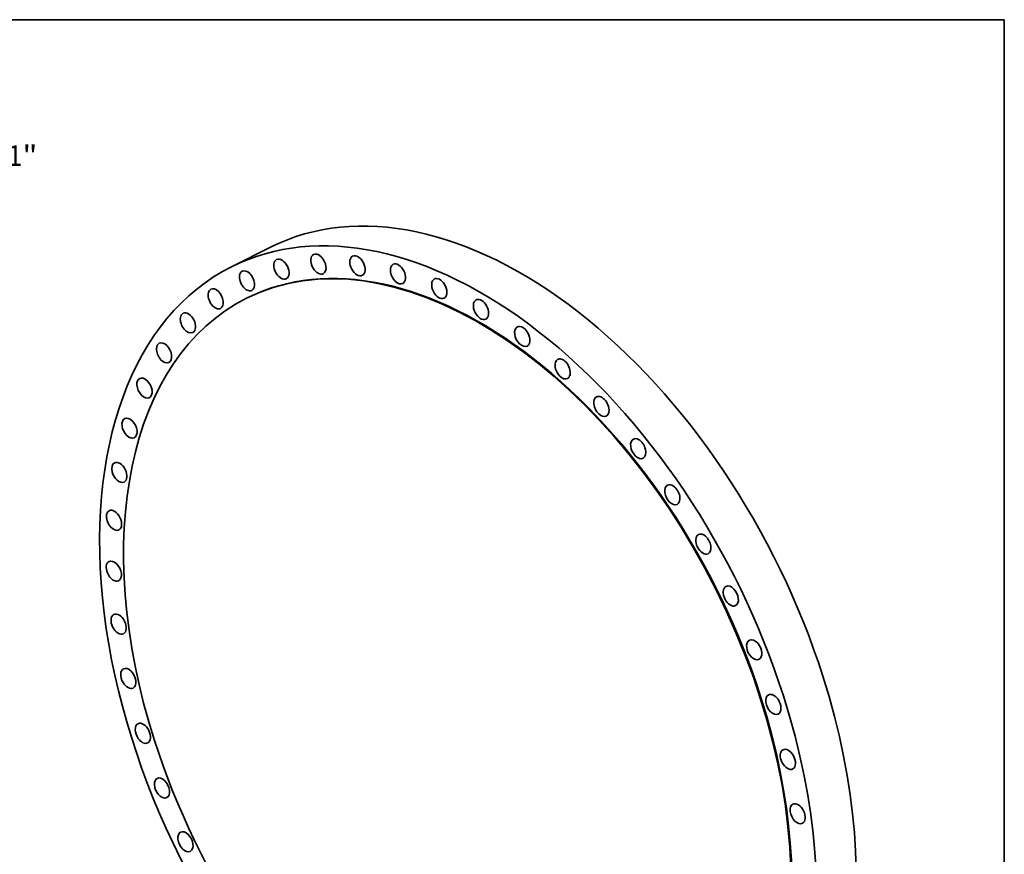
# Model space of a CAD drawing. Extents: x 0 to 10.8, y 0 to 8.3.
# Drawn here: x 6 to 10.8, y 4.3 to 8.3 of the extents above; entities that cross this region are included whole.
import ezdxf
from ezdxf.enums import TextEntityAlignment as Align

# ---------------------------------------------------------------- set-up
doc = ezdxf.new("R2010")
doc.units = 0
doc.header["$MEASUREMENT"] = 0
doc.layers.get('0').update_dxf_attribs({"lineweight": 13})
doc.layers.add('1', color=7, linetype='Continuous', lineweight=13)
doc.styles.get("Standard").update_dxf_attribs({"font": 'isocp.shx'})

# ---------------------------------------------------------------- blocks, each defined once
blk = doc.blocks.new('BLOCK8')
at = {"color": 7, "lineweight": 13, "ltscale": 0.03937}
for p, q in [((19.468, 25.194), (20.688, 26.772)), ((20.688, 26.772), (22.757, 26.772)), ((-20.323, -26.301), (-19.468, -25.194))]:
    blk.add_line(p, q, dxfattribs=at)
for points in [[(19.147, 25.442), (17.98, 23.268), (19.789, 24.946)], [(-19.147, -25.442), (-17.98, -23.268), (-19.789, -24.946)]]:
    blk.add_lwpolyline(points, close=True, dxfattribs=at)
for points in [[(19.147, 25.442), (17.98, 23.268), (19.147, 25.442), (19.789, 24.946)], [(-19.147, -25.442), (-17.98, -23.268), (-19.147, -25.442), (-19.789, -24.946)]]:
    blk.add_solid(points, dxfattribs=at)
for s, height, p, p2 in [('%%c', 1.1979, (23.73, 26.173), (24.928, 26.173)), ('58.81', 1.1979, (26.145, 26.173), (30.04, 26.173)), ('"', 1.198, (30.04, 26.173), (30.918, 26.173))]:
    blk.add_text(s, height=height, dxfattribs=at).set_placement(p, p2, align=Align.FIT)

msp = doc.modelspace()

# ---------------------------------------------------------------- linework, layer by layer
at = {"color": 7, "lineweight": 35, "ltscale": 0.005268}
msp.add_line((7.2483, 7.1641), (7.0599, 7.0697), dxfattribs=at)
at = {"color": 7, "lineweight": 35, "ltscale": 0.000102112}
msp.add_line((7.1345, 6.9206), (7.1309, 6.9188), dxfattribs=at)
at = {"color": 7, "lineweight": 35, "ltscale": 0.03937}
for centre, major_axis, start_param, end_param in [((8.33, 5.0036), (-1.0816, 2.1605), 4.462432, 6.283217), ((8.1415, 4.9092), (-1.0816, 2.1605), 4.462432, 6.283217), ((8.1379, 4.9074), (-1.007, 2.0114), 3.141625, 6.283217), ((8.1415, 4.9092), (-1.007, 2.0114), 4.462432, 6.283217), ((7.2978, 7.0579), (-0.023, 0.0459), 0.000019, 0.354195), ((7.2978, 7.0579), (-0.023, 0.0459), 3.141612, 6.283204), ((7.4744, 7.0821), (-0.023, 0.0459), 0.233365, 3.141629), ((7.4744, 7.0821), (-0.023, 0.0459), 0.000037, 0.233365), ((7.4744, 7.0821), (-0.023, 0.0459), 3.141629, 6.283222), ((7.6607, 7.0745), (-0.023, 0.0459), 0.112535, 3.141638), ((7.6607, 7.0745), (-0.023, 0.0459), 0.000045, 0.112535), ((7.6607, 7.0745), (-0.023, 0.0459), 3.141638, 6.28323), ((8.1415, 4.9092), (-1.0816, 2.1605), 0.000032, 3.141625), ((7.2978, 7.0579), (-0.023, 0.0459), 0.354195, 3.141612), ((7.8541, 7.0354), (-0.023, 0.0459), 0.000047, 3.14164), ((7.8541, 7.0354), (-0.023, 0.0459), 6.274889, 6.283232), ((7.8541, 7.0354), (-0.023, 0.0459), 3.14164, 6.274889), ((7.1335, 7.0024), (-0.023, 0.0459), 0.475026, 3.141543), ((7.1335, 7.0024), (-0.023, 0.0459), 6.283136, 6.758211), ((7.1335, 7.0024), (-0.023, 0.0459), 3.141543, 6.283136), ((8.0516, 6.9653), (-0.023, 0.0459), 6.283166, 9.424758), ((8.0516, 6.9653), (-0.023, 0.0459), 6.154059, 6.283166), ((8.0516, 6.9653), (-0.023, 0.0459), 3.141573, 6.154059), ((6.9839, 6.9164), (-0.023, 0.0459), 6.283146, 6.879042), ((6.9839, 6.9164), (-0.023, 0.0459), 3.141553, 6.283146), ((8.1379, 4.9074), (-1.007, 2.0114), 0.000032, 1.320839), ((6.9839, 6.9164), (-0.023, 0.0459), 0.595856, 3.141553), ((8.2505, 6.8653), (-0.023, 0.0459), 6.033228, 6.283146), ((8.2505, 6.8653), (-0.023, 0.0459), 3.141553, 6.033228), ((8.2505, 6.8653), (-0.023, 0.0459), 6.283146, 9.424738), ((6.8512, 6.8011), (-0.023, 0.0459), 0.716687, 3.141553), ((6.8512, 6.8011), (-0.023, 0.0459), 6.283145, 6.999872), ((6.8512, 6.8011), (-0.023, 0.0459), 3.141553, 6.283145), ((8.4477, 6.7366), (-0.023, 0.0459), 6.283088, 9.424681), ((8.4477, 6.7366), (-0.023, 0.0459), 5.912398, 6.283088), ((8.4477, 6.7366), (-0.023, 0.0459), 3.141495, 5.912398), ((6.7373, 6.6582), (-0.023, 0.0459), 0.837517, 3.141557), ((6.7373, 6.6582), (-0.023, 0.0459), 6.28315, 7.120703), ((6.7373, 6.6582), (-0.023, 0.0459), 3.141557, 6.28315), ((8.6405, 6.5814), (-0.023, 0.0459), 6.283183, 9.424776), ((8.6405, 6.5814), (-0.023, 0.0459), 5.791567, 6.283183), ((8.6405, 6.5814), (-0.023, 0.0459), 3.14159, 5.791567), ((6.6438, 6.4899), (-0.023, 0.0459), 3.141586, 6.283179), ((6.6438, 6.4899), (-0.023, 0.0459), 6.283179, 7.241533), ((6.6438, 6.4899), (-0.023, 0.0459), 0.958348, 3.141586), ((8.826, 6.4018), (-0.023, 0.0459), 0.000003, 3.141596), ((8.826, 6.4018), (-0.023, 0.0459), 5.670737, 6.283189), ((8.826, 6.4018), (-0.023, 0.0459), 3.141596, 5.670737), ((6.5722, 6.2984), (-0.023, 0.0459), 3.14159, 6.283183), ((6.5722, 6.2984), (-0.023, 0.0459), 6.283183, 7.362364), ((6.5722, 6.2984), (-0.023, 0.0459), 1.079178, 3.14159), ((9.0016, 6.2003), (-0.023, 0.0459), 0.000026, 3.141619), ((9.0016, 6.2003), (-0.023, 0.0459), 5.549906, 6.283211), ((9.0016, 6.2003), (-0.023, 0.0459), 3.141619, 5.549906), ((6.5235, 6.0868), (-0.023, 0.0459), 0.000041, 1.200009), ((6.5235, 6.0868), (-0.023, 0.0459), 3.141634, 6.283226), ((6.5235, 6.0868), (-0.023, 0.0459), 1.200009, 3.141634), ((9.1646, 5.9801), (-0.023, 0.0459), 0.000086, 3.141679), ((9.1646, 5.9801), (-0.023, 0.0459), 5.429076, 6.283272), ((9.1646, 5.9801), (-0.023, 0.0459), 3.141679, 5.429076), ((6.4984, 5.8579), (-0.023, 0.0459), 0.000032, 1.320839), ((6.4984, 5.8579), (-0.023, 0.0459), 3.141625, 6.283217), ((6.4984, 5.8579), (-0.023, 0.0459), 1.320839, 3.141625), ((9.3126, 5.7443), (-0.023, 0.0459), 0.000037, 3.141629), ((9.3126, 5.7443), (-0.023, 0.0459), 5.308245, 6.283222), ((9.3126, 5.7443), (-0.023, 0.0459), 3.141629, 5.308245), ((6.4973, 5.6152), (-0.023, 0.0459), 0.000011, 1.44167), ((6.4973, 5.6152), (-0.023, 0.0459), 3.141604, 6.283197), ((6.4973, 5.6152), (-0.023, 0.0459), 1.44167, 3.141604), ((9.4437, 5.4962), (-0.023, 0.0459), 6.283136, 9.424728), ((9.4437, 5.4962), (-0.023, 0.0459), 5.187415, 6.283136), ((9.4437, 5.4962), (-0.023, 0.0459), 3.141543, 5.187415), ((6.5201, 5.3622), (-0.023, 0.0459), 0.000047, 1.5625), ((6.5201, 5.3622), (-0.023, 0.0459), 3.14164, 6.283232), ((6.5201, 5.3622), (-0.023, 0.0459), 1.5625, 3.14164), ((9.5557, 5.2397), (-0.023, 0.0459), 6.283156, 9.424749), ((9.5557, 5.2397), (-0.023, 0.0459), 5.066584, 6.283156), ((9.5557, 5.2397), (-0.023, 0.0459), 3.141563, 5.066584), ((6.5666, 5.1026), (-0.023, 0.0459), 6.283153, 7.966516), ((6.5666, 5.1026), (-0.023, 0.0459), 3.14156, 6.283153), ((6.5666, 5.1026), (-0.023, 0.0459), 1.683331, 3.14156), ((8.33, 5.0036), (-1.0816, 2.1605), 3.141625, 4.462432), ((8.1415, 4.9092), (-1.007, 2.0114), 3.141625, 4.462432), ((8.1415, 4.9092), (-1.0816, 2.1605), 3.141625, 4.462432), ((9.6471, 4.9783), (-0.023, 0.0459), 6.283144, 9.424737), ((9.6471, 4.9783), (-0.023, 0.0459), 4.945754, 6.283144), ((9.6471, 4.9783), (-0.023, 0.0459), 3.141552, 4.945754), ((6.636, 4.8402), (-0.023, 0.0459), 3.141552, 6.283144), ((6.636, 4.8402), (-0.023, 0.0459), 6.283144, 8.087347), ((6.636, 4.8402), (-0.023, 0.0459), 1.804161, 3.141552), ((8.1379, 4.9074), (-1.007, 2.0114), 1.320839, 3.141625), ((9.7165, 4.7159), (-0.023, 0.0459), 6.283153, 9.424745), ((9.7165, 4.7159), (-0.023, 0.0459), 4.824923, 6.283153), ((9.7165, 4.7159), (-0.023, 0.0459), 3.14156, 4.824923), ((6.7274, 4.5788), (-0.023, 0.0459), 6.283156, 8.208177), ((6.7274, 4.5788), (-0.023, 0.0459), 3.141563, 6.283156), ((6.7274, 4.5788), (-0.023, 0.0459), 1.924992, 3.141563), ((9.763, 4.4563), (-0.023, 0.0459), 0.000047, 3.14164), ((9.763, 4.4563), (-0.023, 0.0459), 4.704093, 6.283232), ((9.763, 4.4563), (-0.023, 0.0459), 3.14164, 4.704093), ((6.8394, 4.3222), (-0.023, 0.0459), 3.141543, 6.283136), ((6.8394, 4.3222), (-0.023, 0.0459), 6.283136, 8.329008), ((6.8394, 4.3222), (-0.023, 0.0459), 2.045822, 3.141543)]:
    msp.add_ellipse(centre, major_axis=major_axis, ratio=0.61435, start_param=start_param, end_param=end_param, dxfattribs=at)
at = {"layer": '1', "color": 7, "lineweight": 35, "ltscale": 0.03937}
for p, q in [((0.25, 8.25), (10.75, 8.25)), ((10.75, 8.25), (10.75, 0.25))]:
    msp.add_line(p, q, dxfattribs=at)

# ---------------------------------------------------------------- block references
at = {"lineweight": 0, "xscale": 0.08216791271861963, "yscale": 0.08216791271861963, "zscale": 0.08216791271861963}
msp.add_blockref('BLOCK8', (3.5922, 5.4007), dxfattribs=at)

doc.saveas('drawing.dxf')
